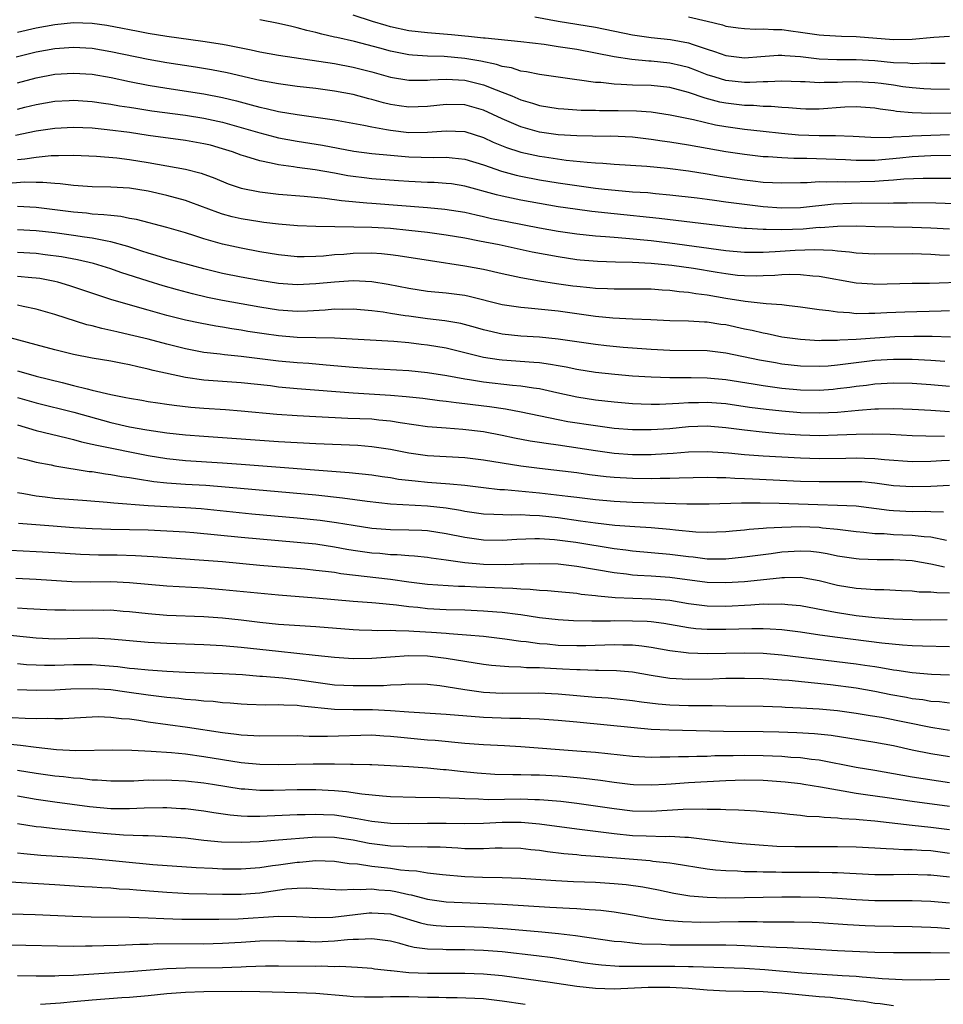
# Model space of a CAD drawing. Units: inches. Extents: x 2574000 to 2577000, y 1497000 to 1500000.
# Drawn here: x 2574187 to 2574286, y 1498639 to 1498745 of the extents above; entities that cross this region are included whole.
import ezdxf

# ---------------------------------------------------------------- set-up
doc = ezdxf.new("R2010")
doc.units = ezdxf.units.IN
doc.header["$MEASUREMENT"] = 0
doc.layers.add('LD25741497_2ft', color=91, linetype='Continuous')

msp = doc.modelspace()

# ---------------------------------------------------------------- linework, layer by layer
at = {"layer": 'LD25741497_2ft'}
for points, elevation in [([(2574287.16, 1498735.16), (2574285, 1498735.11), (2574283, 1498735.18), (2574281.33, 1498735.33), (2574281, 1498735.39), (2574279.58, 1498735.58), (2574279, 1498735.68), (2574277, 1498735.82), (2574275.78, 1498735.78), (2574273, 1498735.6), (2574271.6, 1498735.6), (2574271, 1498735.61), (2574269.72, 1498735.72), (2574269, 1498735.76), (2574267.87, 1498735.87), (2574267, 1498735.88), (2574265.97, 1498735.96), (2574265, 1498735.98), (2574263, 1498736.22), (2574262.35, 1498736.35), (2574260.77, 1498736.77), (2574259, 1498737.38), (2574257, 1498737.9), (2574255, 1498738.12), (2574253, 1498738.17), (2574251.76, 1498738.24), (2574251, 1498738.25), (2574249.57, 1498738.43), (2574249, 1498738.45), (2574247.29, 1498738.71), (2574247, 1498738.74), (2574243, 1498739.31), (2574241.6, 1498739.6), (2574241, 1498739.67), (2574240.01, 1498740.01), (2574239, 1498740.17), (2574238.39, 1498740.39), (2574236.72, 1498740.72), (2574235, 1498741.02), (2574232.77, 1498741.23), (2574231, 1498741.28), (2574229.38, 1498741.38), (2574229, 1498741.43), (2574227, 1498741.81), (2574225.87, 1498742.13), (2574223.16, 1498742.84), (2574221.26, 1498743.26), (2574221, 1498743.33), (2574219.63, 1498743.63), (2574219, 1498743.82), (2574218.03, 1498744.03), (2574217, 1498744.33), (2574216.44, 1498744.44), (2574215, 1498744.79), (2574213, 1498745.19)], 9590), ([(2574287, 1498737.69), (2574285, 1498737.72), (2574284.24, 1498737.76), (2574283, 1498737.87), (2574282.01, 1498737.99), (2574281, 1498738.15), (2574279.68, 1498738.32), (2574279, 1498738.42), (2574277, 1498738.52), (2574275.53, 1498738.47), (2574275, 1498738.44), (2574273.57, 1498738.43), (2574273, 1498738.4), (2574271.5, 1498738.5), (2574271, 1498738.5), (2574269, 1498738.59), (2574267.5, 1498738.5), (2574267, 1498738.51), (2574265.57, 1498738.43), (2574265, 1498738.44), (2574263, 1498738.65), (2574261.84, 1498739), (2574261, 1498739.28), (2574259.76, 1498739.76), (2574259, 1498740.05), (2574258.25, 1498740.25), (2574257, 1498740.53), (2574255, 1498740.74), (2574254.74, 1498740.74), (2574252.91, 1498740.91), (2574251, 1498741.2), (2574249, 1498741.6), (2574247, 1498741.98), (2574245, 1498742.29), (2574243.49, 1498742.51), (2574241, 1498742.81), (2574237.19, 1498743.19), (2574237, 1498743.2), (2574235.39, 1498743.39), (2574235, 1498743.42), (2574233.57, 1498743.57), (2574231, 1498743.77), (2574229, 1498743.99), (2574227, 1498744.43), (2574226.56, 1498744.56), (2574225.09, 1498745), (2574223, 1498745.66)], 9588), ([(2574242.51, 1498745.49), (2574245, 1498745.04), (2574247, 1498744.72), (2574249, 1498744.37), (2574253, 1498743.55), (2574255, 1498743.27), (2574257.05, 1498743.05), (2574259, 1498742.69), (2574259.49, 1498742.51), (2574261, 1498742.02), (2574261.79, 1498741.79), (2574263, 1498741.33), (2574265, 1498741.09), (2574266.75, 1498741.25), (2574268.63, 1498741.37), (2574269, 1498741.38), (2574269.33, 1498741.33), (2574271, 1498741.22), (2574273, 1498740.99), (2574274.92, 1498740.92), (2574277, 1498740.91), (2574279, 1498740.79), (2574281, 1498740.61), (2574282.55, 1498740.55), (2574283, 1498740.5), (2574284.54, 1498740.54), (2574285, 1498740.51), (2574286.53, 1498740.53)], 9586), ([(2574259, 1498745.49), (2574261, 1498745.04), (2574262.64, 1498744.64), (2574263, 1498744.51), (2574264.32, 1498744.32), (2574265, 1498744.23), (2574266.17, 1498744.17), (2574267, 1498744.21), (2574268.13, 1498744.13), (2574269, 1498744.14), (2574269.99, 1498743.99), (2574271, 1498743.86), (2574273, 1498743.55), (2574273.51, 1498743.51), (2574275.42, 1498743.42), (2574277, 1498743.39), (2574281, 1498743.06), (2574283, 1498743.08), (2574285.32, 1498743.32), (2574287, 1498743.42)], 9584), ([(2574187, 1498743.84), (2574189, 1498744.3), (2574191, 1498744.67), (2574193, 1498744.87), (2574195, 1498744.81), (2574196.59, 1498744.59), (2574198.27, 1498744.27), (2574199, 1498744.12), (2574199.95, 1498743.95), (2574201, 1498743.74), (2574203, 1498743.43), (2574206.88, 1498742.88), (2574209, 1498742.55), (2574209.56, 1498742.44), (2574211, 1498742.18), (2574212.06, 1498741.94), (2574213, 1498741.75), (2574215, 1498741.39), (2574221, 1498740.47), (2574223, 1498740.1), (2574225, 1498739.59), (2574227, 1498739.03), (2574229, 1498738.69), (2574229.3, 1498738.7), (2574231, 1498738.68), (2574231.28, 1498738.72), (2574233, 1498738.79), (2574235, 1498738.68), (2574237, 1498738.19), (2574238.36, 1498737.64), (2574239, 1498737.41), (2574240.02, 1498737), (2574241, 1498736.58), (2574242.24, 1498736.24), (2574243, 1498735.99), (2574245, 1498735.67), (2574245.61, 1498735.61), (2574247.49, 1498735.49), (2574249, 1498735.47), (2574249.45, 1498735.45), (2574251.44, 1498735.44), (2574253.4, 1498735.4), (2574255, 1498735.28), (2574257.02, 1498734.98), (2574259.54, 1498734.46), (2574261.91, 1498733.91), (2574263, 1498733.72), (2574265, 1498733.44), (2574267, 1498733.22), (2574268.99, 1498732.99), (2574270.81, 1498732.81), (2574273, 1498732.75), (2574274.76, 1498732.76), (2574276.68, 1498732.68), (2574278.56, 1498732.56), (2574280.55, 1498732.55), (2574281, 1498732.6), (2574282.67, 1498732.67), (2574283, 1498732.71), (2574285, 1498732.79), (2574287, 1498732.85)], 9592), ([(2574287.39, 1498730.61), (2574285, 1498730.58), (2574283, 1498730.47), (2574281.68, 1498730.32), (2574279, 1498730.07), (2574277.92, 1498730.08), (2574277, 1498730.07), (2574275.86, 1498730.14), (2574273.77, 1498730.23), (2574271.7, 1498730.3), (2574270.29, 1498730.29), (2574269, 1498730.36), (2574267.53, 1498730.47), (2574267, 1498730.48), (2574265, 1498730.7), (2574263, 1498731.01), (2574259, 1498731.72), (2574257, 1498732.05), (2574256.16, 1498732.16), (2574255, 1498732.34), (2574253, 1498732.56), (2574250.67, 1498732.67), (2574249, 1498732.66), (2574248.68, 1498732.68), (2574247, 1498732.71), (2574245, 1498732.84), (2574243, 1498733.13), (2574241, 1498733.68), (2574239, 1498734.54), (2574237, 1498735.48), (2574235, 1498736.06), (2574233, 1498736.1), (2574231, 1498735.87), (2574229, 1498735.8), (2574227.95, 1498735.95), (2574227, 1498736.09), (2574226.27, 1498736.27), (2574225, 1498736.62), (2574224.69, 1498736.69), (2574223, 1498737.14), (2574221, 1498737.51), (2574219, 1498737.8), (2574217, 1498738.03), (2574215, 1498738.29), (2574213, 1498738.66), (2574209.5, 1498739.5), (2574207.82, 1498739.82), (2574206.1, 1498740.1), (2574203, 1498740.56), (2574201, 1498740.9), (2574197, 1498741.74), (2574195, 1498742.08), (2574193, 1498742.2), (2574191, 1498742.07), (2574189, 1498741.71), (2574188.43, 1498741.57), (2574186.84, 1498741.16)], 9594), ([(2574187, 1498738.4), (2574189, 1498738.96), (2574191, 1498739.33), (2574193, 1498739.46), (2574195, 1498739.33), (2574197.03, 1498738.97), (2574199, 1498738.54), (2574201, 1498738.15), (2574203, 1498737.83), (2574207, 1498737.23), (2574209, 1498736.84), (2574210.48, 1498736.48), (2574212.06, 1498736.06), (2574213, 1498735.78), (2574213.66, 1498735.66), (2574215, 1498735.33), (2574217, 1498735.01), (2574219, 1498734.74), (2574221, 1498734.42), (2574224.14, 1498733.86), (2574225, 1498733.67), (2574226.6, 1498733.4), (2574227, 1498733.31), (2574229, 1498733.08), (2574231, 1498733.1), (2574233, 1498733.27), (2574235, 1498733.18), (2574237, 1498732.54), (2574238.04, 1498732.04), (2574239.46, 1498731.46), (2574240.88, 1498731), (2574241, 1498730.96), (2574243, 1498730.54), (2574243.54, 1498730.46), (2574245.88, 1498730.12), (2574248.12, 1498729.88), (2574249, 1498729.83), (2574249.8, 1498729.8), (2574251, 1498729.69), (2574254.54, 1498729.46), (2574256.75, 1498729.25), (2574259, 1498728.96), (2574261, 1498728.64), (2574262.39, 1498728.39), (2574265, 1498727.98), (2574265.89, 1498727.89), (2574267, 1498727.76), (2574269, 1498727.68), (2574271, 1498727.72), (2574271.72, 1498727.72), (2574273, 1498727.8), (2574273.77, 1498727.77), (2574275, 1498727.82), (2574275.79, 1498727.79), (2574279, 1498727.84), (2574279.93, 1498727.93), (2574281, 1498727.98), (2574282.1, 1498728.1), (2574284.18, 1498728.18), (2574289, 1498728.18)], 9596), ([(2574187, 1498735.58), (2574187.79, 1498735.79), (2574189, 1498736.08), (2574191, 1498736.43), (2574192.52, 1498736.52), (2574193, 1498736.55), (2574195, 1498736.42), (2574196.23, 1498736.23), (2574197, 1498736.13), (2574197.95, 1498735.95), (2574199, 1498735.8), (2574199.68, 1498735.68), (2574201.42, 1498735.42), (2574205, 1498734.93), (2574207, 1498734.62), (2574209, 1498734.2), (2574213, 1498733.03), (2574214.61, 1498732.61), (2574215, 1498732.52), (2574217, 1498732.15), (2574219.71, 1498731.71), (2574223.08, 1498731.08), (2574225, 1498730.83), (2574227, 1498730.63), (2574229, 1498730.45), (2574231.62, 1498730.38), (2574233, 1498730.43), (2574233.65, 1498730.35), (2574235, 1498730.23), (2574237, 1498729.6), (2574238.91, 1498728.91), (2574240.49, 1498728.49), (2574241, 1498728.38), (2574243, 1498728), (2574245, 1498727.67), (2574247, 1498727.38), (2574249, 1498727.11), (2574249.99, 1498727), (2574251.12, 1498726.88), (2574253, 1498726.72), (2574254.62, 1498726.62), (2574255.47, 1498726.53), (2574257, 1498726.4), (2574259.94, 1498726.06), (2574261, 1498725.92), (2574261.8, 1498725.8), (2574263, 1498725.65), (2574265, 1498725.37), (2574267, 1498725.13), (2574268.99, 1498724.99), (2574271, 1498725.03), (2574274.58, 1498725.42), (2574276.5, 1498725.5), (2574277.51, 1498725.51), (2574280.5, 1498725.5), (2574281, 1498725.53), (2574282.47, 1498725.53), (2574283, 1498725.55), (2574285.52, 1498725.52), (2574288.58, 1498725.42)], 9598), ([(2574287, 1498722.7), (2574285, 1498722.81), (2574283, 1498722.88), (2574279, 1498722.95), (2574277.01, 1498723.01), (2574275, 1498723), (2574273.15, 1498722.85), (2574273, 1498722.86), (2574271.29, 1498722.71), (2574269, 1498722.62), (2574267.34, 1498722.66), (2574267, 1498722.65), (2574265.23, 1498722.77), (2574265, 1498722.77), (2574263, 1498722.97), (2574255.86, 1498723.86), (2574251, 1498724.35), (2574248.61, 1498724.61), (2574246.84, 1498724.84), (2574245, 1498725.1), (2574243, 1498725.44), (2574241, 1498725.81), (2574239, 1498726.24), (2574238.38, 1498726.38), (2574235, 1498727.32), (2574233.55, 1498727.55), (2574233, 1498727.61), (2574231.7, 1498727.7), (2574231, 1498727.71), (2574229, 1498727.82), (2574227.89, 1498727.9), (2574225, 1498728.11), (2574224.2, 1498728.2), (2574223, 1498728.34), (2574222.43, 1498728.43), (2574221, 1498728.7), (2574218.94, 1498729.06), (2574217, 1498729.32), (2574216.61, 1498729.39), (2574215, 1498729.61), (2574214.2, 1498729.8), (2574213, 1498730.03), (2574211.49, 1498730.51), (2574211, 1498730.64), (2574210.05, 1498731), (2574209, 1498731.34), (2574207.7, 1498731.7), (2574207, 1498731.87), (2574205, 1498732.21), (2574201, 1498732.77), (2574199, 1498733.07), (2574196.62, 1498733.38), (2574195, 1498733.53), (2574193, 1498733.6), (2574191, 1498733.5), (2574189, 1498733.22), (2574186.77, 1498732.77)], 9600), ([(2574187, 1498730.18), (2574187.76, 1498730.24), (2574189, 1498730.44), (2574190.61, 1498730.61), (2574191, 1498730.61), (2574191.4, 1498730.6), (2574193, 1498730.64), (2574195.46, 1498730.54), (2574197.63, 1498730.37), (2574199, 1498730.19), (2574201, 1498729.87), (2574205, 1498729.15), (2574206.71, 1498728.71), (2574208.16, 1498728.16), (2574209.58, 1498727.58), (2574211, 1498727.11), (2574213, 1498726.71), (2574215, 1498726.47), (2574217.76, 1498726.24), (2574219.97, 1498726.03), (2574221.76, 1498725.76), (2574224.46, 1498725.54), (2574225, 1498725.48), (2574231, 1498725.04), (2574232.86, 1498724.86), (2574235, 1498724.51), (2574236.22, 1498724.22), (2574237, 1498724.07), (2574237.86, 1498723.86), (2574239.52, 1498723.52), (2574243, 1498722.83), (2574245, 1498722.48), (2574247, 1498722.21), (2574249, 1498722), (2574250.08, 1498721.92), (2574251, 1498721.83), (2574252.26, 1498721.74), (2574255, 1498721.48), (2574257, 1498721.24), (2574263, 1498720.41), (2574265, 1498720.24), (2574266.23, 1498720.23), (2574267, 1498720.24), (2574268.3, 1498720.3), (2574270.43, 1498720.43), (2574272.5, 1498720.5), (2574274.45, 1498720.44), (2574275, 1498720.37), (2574276.28, 1498720.28), (2574277, 1498720.17), (2574279, 1498720.04), (2574283, 1498720.08), (2574285, 1498720.01), (2574285.94, 1498719.94), (2574287, 1498719.91)], 9602), ([(2574288.98, 1498717.02), (2574284.86, 1498716.86), (2574283, 1498716.85), (2574279, 1498716.77), (2574278.78, 1498716.78), (2574277, 1498716.91), (2574273, 1498717.63), (2574272.34, 1498717.66), (2574271, 1498717.81), (2574269.83, 1498717.83), (2574269, 1498717.79), (2574268.27, 1498717.73), (2574267, 1498717.67), (2574266.34, 1498717.66), (2574265, 1498717.67), (2574264.26, 1498717.74), (2574263, 1498717.9), (2574262.06, 1498718.06), (2574259.54, 1498718.46), (2574257.21, 1498718.79), (2574255, 1498719.02), (2574253, 1498719.12), (2574251.16, 1498719.16), (2574249.23, 1498719.23), (2574247.38, 1498719.38), (2574247, 1498719.42), (2574245, 1498719.71), (2574242.23, 1498720.23), (2574238.69, 1498721), (2574236.58, 1498721.42), (2574235, 1498721.72), (2574233, 1498722.06), (2574231, 1498722.34), (2574229, 1498722.57), (2574227, 1498722.76), (2574225, 1498722.87), (2574223.07, 1498722.93), (2574219, 1498722.97), (2574217.04, 1498723.04), (2574215, 1498723.22), (2574213.43, 1498723.43), (2574213, 1498723.47), (2574211, 1498723.81), (2574210.04, 1498724.04), (2574209, 1498724.32), (2574208.48, 1498724.48), (2574205.57, 1498725.57), (2574205, 1498725.76), (2574203, 1498726.32), (2574201, 1498726.79), (2574199, 1498727.09), (2574197, 1498727.19), (2574195, 1498727.23), (2574193, 1498727.4), (2574191.58, 1498727.58), (2574191, 1498727.6), (2574189.72, 1498727.72), (2574189, 1498727.71), (2574187.73, 1498727.73), (2574185.56, 1498727.56)], 9604), ([(2574287, 1498713.94), (2574286.12, 1498713.88), (2574282.21, 1498713.79), (2574280.29, 1498713.71), (2574279, 1498713.63), (2574278.35, 1498713.65), (2574277, 1498713.61), (2574276.29, 1498713.71), (2574275, 1498713.77), (2574274.07, 1498713.93), (2574273, 1498714.03), (2574271.78, 1498714.22), (2574271, 1498714.32), (2574269.51, 1498714.49), (2574269, 1498714.56), (2574267.32, 1498714.68), (2574267, 1498714.73), (2574265.08, 1498714.92), (2574263, 1498715.26), (2574261, 1498715.62), (2574259.77, 1498715.77), (2574259, 1498715.9), (2574257.98, 1498715.98), (2574257, 1498716.12), (2574256.16, 1498716.16), (2574255, 1498716.25), (2574252.26, 1498716.26), (2574251, 1498716.24), (2574250.29, 1498716.29), (2574249, 1498716.33), (2574248.4, 1498716.4), (2574247, 1498716.53), (2574246.59, 1498716.59), (2574244.82, 1498716.82), (2574243, 1498717.12), (2574241, 1498717.47), (2574239, 1498717.89), (2574237, 1498718.35), (2574235, 1498718.74), (2574231.29, 1498719.29), (2574227.85, 1498719.85), (2574227, 1498719.96), (2574226.05, 1498720.05), (2574225, 1498720.11), (2574223, 1498720.08), (2574221.99, 1498719.99), (2574221, 1498719.93), (2574219.81, 1498719.81), (2574219, 1498719.76), (2574217.74, 1498719.74), (2574217, 1498719.74), (2574215, 1498719.94), (2574213, 1498720.27), (2574211, 1498720.65), (2574209, 1498721.1), (2574207, 1498721.67), (2574206, 1498722), (2574205, 1498722.31), (2574203, 1498722.87), (2574199.74, 1498723.74), (2574199, 1498723.86), (2574198.06, 1498724.06), (2574197, 1498724.15), (2574196.25, 1498724.25), (2574195, 1498724.32), (2574194.4, 1498724.4), (2574193, 1498724.52), (2574189, 1498725.01), (2574187, 1498725.14)], 9606), ([(2574287.1, 1498711.1), (2574285.16, 1498711.16), (2574283.17, 1498711.17), (2574281.13, 1498711.13), (2574279, 1498711), (2574277, 1498710.86), (2574275.22, 1498710.78), (2574275, 1498710.75), (2574273.26, 1498710.74), (2574273, 1498710.72), (2574271, 1498710.84), (2574269, 1498711.12), (2574267.45, 1498711.45), (2574267, 1498711.52), (2574265.82, 1498711.82), (2574265, 1498711.97), (2574263, 1498712.41), (2574262.48, 1498712.48), (2574261, 1498712.72), (2574260.72, 1498712.72), (2574259, 1498712.81), (2574257, 1498712.86), (2574254.96, 1498712.96), (2574252.97, 1498713.03), (2574250.87, 1498713.13), (2574249, 1498713.33), (2574245, 1498713.89), (2574241.78, 1498714.22), (2574241, 1498714.28), (2574239, 1498714.58), (2574235.47, 1498715.47), (2574235, 1498715.57), (2574233, 1498715.83), (2574231, 1498716.02), (2574229, 1498716.33), (2574226.77, 1498716.77), (2574225, 1498717.06), (2574223, 1498717.15), (2574221.02, 1498717.02), (2574219, 1498716.82), (2574217, 1498716.73), (2574215, 1498716.87), (2574213, 1498717.18), (2574211, 1498717.56), (2574209, 1498717.95), (2574207, 1498718.43), (2574203, 1498719.53), (2574201.88, 1498719.88), (2574201, 1498720.11), (2574200.34, 1498720.34), (2574198.83, 1498720.83), (2574197, 1498721.34), (2574196.6, 1498721.4), (2574195, 1498721.73), (2574194.17, 1498721.83), (2574193, 1498722.02), (2574191, 1498722.29), (2574189, 1498722.51), (2574187, 1498722.64)], 9608), ([(2574286.49, 1498708.49), (2574285, 1498708.6), (2574283, 1498708.69), (2574281, 1498708.71), (2574279, 1498708.6), (2574277, 1498708.36), (2574275, 1498708.09), (2574274, 1498708), (2574273, 1498707.94), (2574271, 1498707.98), (2574269, 1498708.22), (2574268.33, 1498708.33), (2574266.63, 1498708.63), (2574263, 1498709.4), (2574261, 1498709.64), (2574257, 1498709.67), (2574255, 1498709.78), (2574251.99, 1498710.01), (2574250.18, 1498710.18), (2574249, 1498710.31), (2574245, 1498710.89), (2574243, 1498711.09), (2574241, 1498711.22), (2574239, 1498711.44), (2574237, 1498711.9), (2574236.15, 1498712.15), (2574234.56, 1498712.56), (2574232.85, 1498712.85), (2574231, 1498713.07), (2574229, 1498713.34), (2574228.59, 1498713.41), (2574227, 1498713.64), (2574226.23, 1498713.77), (2574225, 1498713.93), (2574223, 1498714.11), (2574221.91, 1498714.09), (2574221, 1498714.1), (2574220, 1498714), (2574218.09, 1498713.91), (2574217, 1498713.87), (2574215, 1498714), (2574213, 1498714.32), (2574209, 1498715.05), (2574207.37, 1498715.37), (2574205.75, 1498715.75), (2574204.17, 1498716.17), (2574202.61, 1498716.61), (2574201, 1498717.1), (2574198.06, 1498718.06), (2574197, 1498718.43), (2574195.13, 1498719), (2574193.41, 1498719.41), (2574191.72, 1498719.72), (2574189.96, 1498719.96), (2574189, 1498720.07), (2574187, 1498720.18)], 9610), ([(2574287, 1498705.79), (2574285, 1498706), (2574283, 1498706.14), (2574281, 1498706.17), (2574279, 1498706.05), (2574278.08, 1498705.92), (2574277, 1498705.8), (2574276.3, 1498705.7), (2574275, 1498705.54), (2574274.51, 1498705.49), (2574273, 1498705.38), (2574271, 1498705.4), (2574269, 1498705.6), (2574267, 1498705.88), (2574265.94, 1498706.06), (2574263, 1498706.51), (2574261, 1498706.7), (2574259.27, 1498706.73), (2574257, 1498706.73), (2574255, 1498706.8), (2574253, 1498706.93), (2574251.1, 1498707.1), (2574249, 1498707.31), (2574247, 1498707.62), (2574245.87, 1498707.87), (2574245, 1498708.01), (2574244.18, 1498708.18), (2574243, 1498708.33), (2574242.39, 1498708.39), (2574239, 1498708.62), (2574238.66, 1498708.66), (2574237, 1498708.92), (2574233, 1498709.91), (2574231, 1498710.25), (2574230.32, 1498710.32), (2574229, 1498710.49), (2574227.38, 1498710.62), (2574221, 1498710.99), (2574217, 1498711.08), (2574215, 1498711.23), (2574213.45, 1498711.45), (2574211.72, 1498711.72), (2574211, 1498711.85), (2574209.99, 1498711.99), (2574209, 1498712.17), (2574208.27, 1498712.27), (2574206.59, 1498712.59), (2574205, 1498712.93), (2574203, 1498713.43), (2574201, 1498713.99), (2574197.12, 1498715.12), (2574195.6, 1498715.6), (2574192.62, 1498716.62), (2574191.33, 1498717), (2574191, 1498717.08), (2574189.39, 1498717.39), (2574189, 1498717.44), (2574188.53, 1498717.47), (2574187, 1498717.6)], 9612), ([(2574287, 1498703.09), (2574285, 1498703.22), (2574283, 1498703.34), (2574281, 1498703.41), (2574279.38, 1498703.38), (2574279, 1498703.36), (2574277.23, 1498703.23), (2574275, 1498703.03), (2574273.06, 1498702.94), (2574271.02, 1498702.98), (2574269, 1498703.15), (2574267.32, 1498703.32), (2574265.55, 1498703.55), (2574263, 1498703.93), (2574261, 1498704.09), (2574260.06, 1498704.06), (2574259, 1498704.06), (2574257.97, 1498703.97), (2574255.88, 1498703.88), (2574255, 1498703.88), (2574253.9, 1498703.9), (2574253, 1498703.94), (2574251, 1498704.11), (2574249, 1498704.34), (2574247, 1498704.66), (2574244.87, 1498705.13), (2574243, 1498705.56), (2574242.37, 1498705.63), (2574241, 1498705.85), (2574240.09, 1498705.91), (2574237, 1498706.26), (2574235.48, 1498706.52), (2574235, 1498706.59), (2574233.05, 1498706.95), (2574231, 1498707.29), (2574229, 1498707.49), (2574225, 1498707.72), (2574223, 1498707.86), (2574220.11, 1498708.11), (2574218.26, 1498708.26), (2574217, 1498708.34), (2574215, 1498708.53), (2574211, 1498709.02), (2574209.2, 1498709.2), (2574208.73, 1498709.27), (2574207, 1498709.47), (2574205, 1498709.84), (2574203, 1498710.34), (2574201, 1498710.87), (2574199, 1498711.37), (2574197.66, 1498711.66), (2574197, 1498711.83), (2574196.03, 1498712.03), (2574195, 1498712.31), (2574194.44, 1498712.44), (2574191, 1498713.54), (2574189, 1498714.12), (2574187.59, 1498714.4), (2574187, 1498714.55)], 9614), ([(2574286.45, 1498700.45), (2574284.46, 1498700.46), (2574283, 1498700.5), (2574280.65, 1498700.65), (2574278.7, 1498700.7), (2574277, 1498700.67), (2574275, 1498700.57), (2574273, 1498700.52), (2574271, 1498700.59), (2574268.74, 1498700.74), (2574266.89, 1498700.89), (2574265, 1498701.1), (2574263, 1498701.38), (2574261, 1498701.53), (2574259, 1498701.46), (2574257, 1498701.27), (2574255, 1498701.14), (2574253, 1498701.15), (2574251, 1498701.31), (2574249, 1498701.57), (2574246.03, 1498702.03), (2574245, 1498702.23), (2574241.05, 1498703.05), (2574239.37, 1498703.38), (2574237.63, 1498703.63), (2574235.84, 1498703.84), (2574235, 1498703.95), (2574234.05, 1498704.05), (2574233, 1498704.19), (2574232.27, 1498704.27), (2574230.5, 1498704.5), (2574228.7, 1498704.7), (2574227, 1498704.84), (2574223, 1498705.09), (2574217, 1498705.56), (2574215, 1498705.75), (2574214.14, 1498705.86), (2574211, 1498706.21), (2574207, 1498706.48), (2574205, 1498706.77), (2574201.53, 1498707.53), (2574201, 1498707.68), (2574199.9, 1498707.9), (2574199, 1498708.13), (2574198.26, 1498708.26), (2574197, 1498708.52), (2574195, 1498708.86), (2574193, 1498709.25), (2574191, 1498709.75), (2574189, 1498710.27), (2574185.28, 1498711.28)], 9616), ([(2574187, 1498707.49), (2574187.39, 1498707.39), (2574189, 1498706.91), (2574191.78, 1498706.22), (2574193, 1498705.93), (2574194.46, 1498705.54), (2574195, 1498705.42), (2574197, 1498704.94), (2574198.63, 1498704.63), (2574199, 1498704.54), (2574200.33, 1498704.33), (2574201, 1498704.2), (2574202.04, 1498704.04), (2574203, 1498703.92), (2574203.8, 1498703.8), (2574205.6, 1498703.6), (2574207, 1498703.48), (2574209.32, 1498703.32), (2574211, 1498703.19), (2574214.82, 1498702.82), (2574217, 1498702.69), (2574219, 1498702.58), (2574222.42, 1498702.42), (2574225, 1498702.32), (2574225.77, 1498702.23), (2574227, 1498702.13), (2574228.06, 1498701.94), (2574231, 1498701.52), (2574233, 1498701.36), (2574234.77, 1498701.23), (2574237, 1498700.96), (2574239, 1498700.59), (2574240.31, 1498700.31), (2574241.99, 1498699.99), (2574243, 1498699.83), (2574243.71, 1498699.71), (2574245, 1498699.53), (2574249, 1498698.93), (2574251, 1498698.66), (2574253, 1498698.52), (2574255, 1498698.52), (2574255.47, 1498698.53), (2574257.35, 1498698.65), (2574259, 1498698.78), (2574261, 1498698.84), (2574263.3, 1498698.7), (2574265, 1498698.52), (2574267, 1498698.36), (2574271, 1498698.14), (2574273, 1498698.07), (2574275.88, 1498698.12), (2574277, 1498698.16), (2574277.89, 1498698.11), (2574279, 1498698.09), (2574280.02, 1498697.98), (2574283, 1498697.77), (2574285, 1498697.79), (2574286.15, 1498697.85), (2574287, 1498697.88)], 9618), ([(2574187, 1498704.63), (2574189, 1498704.04), (2574193.04, 1498703.04), (2574197, 1498701.95), (2574199, 1498701.49), (2574200.86, 1498701.14), (2574203, 1498700.84), (2574205, 1498700.63), (2574207, 1498700.47), (2574215, 1498699.91), (2574219, 1498699.69), (2574223.5, 1498699.5), (2574225, 1498699.37), (2574227, 1498699.06), (2574229, 1498698.67), (2574231, 1498698.41), (2574235, 1498698.18), (2574237, 1498697.93), (2574241, 1498697.28), (2574243, 1498697.02), (2574247, 1498696.56), (2574248.37, 1498696.37), (2574250.15, 1498696.15), (2574251, 1498696.07), (2574253, 1498695.95), (2574255, 1498695.92), (2574255.96, 1498695.96), (2574257, 1498695.95), (2574258, 1498696), (2574261, 1498696.08), (2574262.04, 1498696.04), (2574263, 1498696.04), (2574263.97, 1498695.97), (2574265, 1498695.94), (2574265.88, 1498695.88), (2574271, 1498695.64), (2574273, 1498695.59), (2574275.62, 1498695.62), (2574277, 1498695.62), (2574277.59, 1498695.59), (2574279, 1498695.46), (2574281, 1498695.19), (2574283, 1498695.06), (2574285, 1498695.1), (2574287, 1498695.21)], 9620), ([(2574187, 1498701.69), (2574189, 1498701.09), (2574192.28, 1498700.28), (2574193, 1498700.12), (2574193.87, 1498699.87), (2574195, 1498699.63), (2574195.5, 1498699.5), (2574201, 1498698.4), (2574203, 1498698.08), (2574205, 1498697.87), (2574209, 1498697.62), (2574211, 1498697.47), (2574222.58, 1498696.58), (2574225, 1498696.31), (2574226.13, 1498696.13), (2574227, 1498696.02), (2574227.87, 1498695.87), (2574229.66, 1498695.66), (2574231, 1498695.53), (2574233.37, 1498695.37), (2574235, 1498695.2), (2574237, 1498694.96), (2574238.76, 1498694.76), (2574239.26, 1498694.74), (2574243, 1498694.39), (2574246.04, 1498694.04), (2574247, 1498693.91), (2574249, 1498693.67), (2574251, 1498693.48), (2574253, 1498693.38), (2574258.8, 1498693.2), (2574261.22, 1498693.22), (2574264.68, 1498693.32), (2574266.68, 1498693.32), (2574268.73, 1498693.27), (2574272.87, 1498693.13), (2574275, 1498693.08), (2574276.98, 1498692.98), (2574280.53, 1498692.53), (2574281, 1498692.49), (2574283, 1498692.4), (2574284.41, 1498692.41), (2574285, 1498692.38), (2574286.36, 1498692.36)], 9622), ([(2574187, 1498698.19), (2574188.05, 1498697.95), (2574189, 1498697.69), (2574190.61, 1498697.39), (2574191, 1498697.3), (2574194.69, 1498696.69), (2574195, 1498696.67), (2574196.44, 1498696.44), (2574197, 1498696.37), (2574198.16, 1498696.16), (2574199, 1498696.05), (2574199.88, 1498695.88), (2574201.62, 1498695.62), (2574203, 1498695.47), (2574205, 1498695.33), (2574207.2, 1498695.2), (2574209.69, 1498695), (2574219, 1498694.16), (2574221.85, 1498693.85), (2574224.51, 1498693.49), (2574227, 1498693.22), (2574231, 1498692.99), (2574233, 1498692.77), (2574234.53, 1498692.53), (2574235, 1498692.43), (2574237, 1498692.15), (2574238.09, 1498692.09), (2574240.03, 1498692.03), (2574241, 1498692.06), (2574241.98, 1498691.98), (2574243, 1498691.95), (2574245, 1498691.73), (2574247.4, 1498691.4), (2574249, 1498691.16), (2574251.08, 1498690.92), (2574253.24, 1498690.76), (2574255, 1498690.65), (2574257, 1498690.49), (2574257.59, 1498690.41), (2574259.79, 1498690.21), (2574261, 1498690.16), (2574263, 1498690.22), (2574263.7, 1498690.3), (2574265, 1498690.41), (2574265.52, 1498690.48), (2574267, 1498690.6), (2574267.36, 1498690.64), (2574269, 1498690.72), (2574271, 1498690.76), (2574273, 1498690.69), (2574273.36, 1498690.64), (2574275, 1498690.5), (2574277, 1498690.25), (2574277.82, 1498690.18), (2574279, 1498690.04), (2574279.99, 1498690.01), (2574281, 1498689.93), (2574283, 1498689.85), (2574284.3, 1498689.7), (2574285, 1498689.66), (2574286.68, 1498689.32)], 9624), ([(2574187, 1498694.43), (2574187.68, 1498694.32), (2574189, 1498694.08), (2574189.95, 1498693.95), (2574191, 1498693.83), (2574193, 1498693.66), (2574194.43, 1498693.57), (2574196.6, 1498693.4), (2574197.31, 1498693.31), (2574201, 1498693.04), (2574205, 1498692.82), (2574206.69, 1498692.69), (2574212.14, 1498692.14), (2574217, 1498691.71), (2574219.46, 1498691.46), (2574221.22, 1498691.22), (2574223, 1498690.9), (2574225, 1498690.6), (2574227, 1498690.46), (2574229, 1498690.43), (2574230.38, 1498690.38), (2574231, 1498690.34), (2574233, 1498690.04), (2574235, 1498689.62), (2574237, 1498689.34), (2574239, 1498689.32), (2574240.57, 1498689.43), (2574242.51, 1498689.49), (2574243, 1498689.48), (2574244.63, 1498689.37), (2574246.92, 1498689.08), (2574251, 1498688.42), (2574252.27, 1498688.27), (2574253, 1498688.17), (2574257, 1498687.8), (2574259, 1498687.54), (2574259.5, 1498687.5), (2574261, 1498687.31), (2574263, 1498687.3), (2574265, 1498687.5), (2574267.88, 1498687.88), (2574269, 1498688.05), (2574271, 1498688.17), (2574272.11, 1498688.11), (2574273, 1498688.01), (2574273.88, 1498687.88), (2574275, 1498687.64), (2574277, 1498687.34), (2574277.31, 1498687.31), (2574279.23, 1498687.23), (2574281, 1498687.23), (2574283, 1498687.12), (2574285, 1498686.78), (2574286.46, 1498686.46)], 9626), ([(2574287, 1498683.62), (2574285.64, 1498683.64), (2574285, 1498683.71), (2574283.74, 1498683.74), (2574283, 1498683.83), (2574281.86, 1498683.86), (2574279.96, 1498683.96), (2574279, 1498683.96), (2574278.06, 1498684.06), (2574277, 1498684.11), (2574275, 1498684.45), (2574273, 1498684.95), (2574271, 1498685.29), (2574269.28, 1498685.28), (2574269, 1498685.27), (2574268.77, 1498685.23), (2574265, 1498684.85), (2574263, 1498684.71), (2574261, 1498684.75), (2574257, 1498685.29), (2574255, 1498685.43), (2574253.51, 1498685.51), (2574253, 1498685.56), (2574252.35, 1498685.65), (2574251, 1498685.8), (2574247, 1498686.49), (2574245, 1498686.72), (2574243, 1498686.78), (2574241.28, 1498686.72), (2574241, 1498686.73), (2574239.35, 1498686.65), (2574237, 1498686.69), (2574235, 1498686.88), (2574233, 1498687.17), (2574231.37, 1498687.37), (2574231, 1498687.43), (2574229.58, 1498687.58), (2574229, 1498687.62), (2574227.73, 1498687.73), (2574227, 1498687.75), (2574225.86, 1498687.86), (2574225, 1498687.92), (2574223, 1498688.21), (2574222.32, 1498688.32), (2574221, 1498688.57), (2574219, 1498688.86), (2574217, 1498689.06), (2574211, 1498689.58), (2574205.92, 1498690.08), (2574205, 1498690.16), (2574203, 1498690.29), (2574201, 1498690.37), (2574197, 1498690.44), (2574195, 1498690.52), (2574193, 1498690.64), (2574190.8, 1498690.8), (2574187.11, 1498691.11)], 9628), ([(2574286.76, 1498680.76), (2574285, 1498680.73), (2574283, 1498680.75), (2574281, 1498680.83), (2574279, 1498680.97), (2574277, 1498681.2), (2574275, 1498681.5), (2574274.37, 1498681.63), (2574271, 1498682.25), (2574269.64, 1498682.36), (2574269, 1498682.44), (2574267.6, 1498682.4), (2574267, 1498682.42), (2574265.67, 1498682.33), (2574263, 1498682.2), (2574261, 1498682.23), (2574259, 1498682.48), (2574257, 1498682.82), (2574255, 1498682.99), (2574253.03, 1498683.03), (2574251.11, 1498683.11), (2574249.28, 1498683.28), (2574249, 1498683.32), (2574247.49, 1498683.49), (2574247, 1498683.57), (2574245, 1498683.77), (2574243.88, 1498683.88), (2574243, 1498683.92), (2574242.02, 1498684.02), (2574241, 1498684.05), (2574240.13, 1498684.13), (2574239, 1498684.15), (2574238.19, 1498684.19), (2574236.25, 1498684.25), (2574235, 1498684.32), (2574234.33, 1498684.33), (2574231, 1498684.55), (2574229, 1498684.79), (2574227, 1498685.09), (2574221.7, 1498685.7), (2574221, 1498685.82), (2574220.05, 1498685.95), (2574219, 1498686.06), (2574217.82, 1498686.18), (2574213, 1498686.6), (2574209, 1498686.97), (2574207, 1498687.14), (2574201.53, 1498687.53), (2574199.64, 1498687.64), (2574197.68, 1498687.68), (2574195.69, 1498687.69), (2574193.76, 1498687.76), (2574191, 1498687.95), (2574189, 1498688.07), (2574186.2, 1498688.2)], 9630), ([(2574287, 1498677.86), (2574284.09, 1498677.91), (2574283, 1498677.97), (2574281.96, 1498678.04), (2574279.74, 1498678.26), (2574275, 1498678.85), (2574273.1, 1498679.1), (2574271, 1498679.42), (2574269, 1498679.68), (2574267.76, 1498679.76), (2574267, 1498679.78), (2574265.79, 1498679.79), (2574263, 1498679.71), (2574261, 1498679.7), (2574259.79, 1498679.79), (2574259, 1498679.89), (2574256.35, 1498680.35), (2574255, 1498680.53), (2574254.56, 1498680.56), (2574253, 1498680.62), (2574251, 1498680.63), (2574250.61, 1498680.61), (2574249, 1498680.62), (2574248.61, 1498680.61), (2574246.65, 1498680.65), (2574245, 1498680.74), (2574243, 1498680.96), (2574241, 1498681.28), (2574240.69, 1498681.31), (2574239, 1498681.54), (2574238.43, 1498681.57), (2574237, 1498681.7), (2574235, 1498681.78), (2574233, 1498681.84), (2574231, 1498681.93), (2574229.94, 1498682.06), (2574229, 1498682.15), (2574227.66, 1498682.34), (2574225.45, 1498682.55), (2574225, 1498682.57), (2574223, 1498682.72), (2574219, 1498683.09), (2574215, 1498683.39), (2574209, 1498683.99), (2574207, 1498684.14), (2574203, 1498684.36), (2574199, 1498684.74), (2574197, 1498684.83), (2574194.8, 1498684.8), (2574192.83, 1498684.83), (2574189, 1498685.09), (2574186.82, 1498685.18)], 9632), ([(2574187, 1498682.05), (2574188.02, 1498681.97), (2574190.13, 1498681.87), (2574191, 1498681.81), (2574192.18, 1498681.82), (2574193, 1498681.79), (2574195, 1498681.83), (2574196.2, 1498681.8), (2574197, 1498681.81), (2574198.31, 1498681.69), (2574199, 1498681.64), (2574201, 1498681.42), (2574203, 1498681.27), (2574207, 1498681.1), (2574209, 1498680.96), (2574211, 1498680.75), (2574213, 1498680.51), (2574215, 1498680.3), (2574219, 1498680.03), (2574223, 1498679.7), (2574223.67, 1498679.67), (2574225, 1498679.65), (2574225.62, 1498679.62), (2574227, 1498679.66), (2574227.6, 1498679.6), (2574229, 1498679.59), (2574229.53, 1498679.53), (2574231.43, 1498679.43), (2574233, 1498679.31), (2574233.3, 1498679.3), (2574235.16, 1498679.16), (2574237, 1498678.99), (2574239.28, 1498678.72), (2574241, 1498678.47), (2574241.58, 1498678.42), (2574243, 1498678.22), (2574243.84, 1498678.16), (2574245, 1498678.05), (2574247, 1498677.99), (2574247.99, 1498678.01), (2574251, 1498678.1), (2574251.93, 1498678.07), (2574253, 1498678.06), (2574253.97, 1498677.97), (2574255, 1498677.82), (2574257, 1498677.46), (2574258.76, 1498677.24), (2574259, 1498677.2), (2574261, 1498677.15), (2574263, 1498677.19), (2574265, 1498677.21), (2574267, 1498677.16), (2574269, 1498677), (2574277, 1498676.02), (2574277.9, 1498675.9), (2574279, 1498675.73), (2574279.64, 1498675.64), (2574281, 1498675.39), (2574281.35, 1498675.35), (2574283, 1498675.09), (2574285.08, 1498674.92), (2574287, 1498674.85)], 9634), ([(2574287, 1498671.81), (2574285.94, 1498671.94), (2574285, 1498671.99), (2574284.15, 1498672.15), (2574283, 1498672.28), (2574282.4, 1498672.4), (2574280.7, 1498672.7), (2574279, 1498673.05), (2574277, 1498673.41), (2574274.24, 1498673.76), (2574269.77, 1498674.23), (2574269, 1498674.29), (2574267.61, 1498674.39), (2574267, 1498674.41), (2574265, 1498674.45), (2574263, 1498674.44), (2574261.61, 1498674.39), (2574259, 1498674.35), (2574257, 1498674.47), (2574255, 1498674.78), (2574253, 1498675.12), (2574251.27, 1498675.27), (2574249.33, 1498675.33), (2574249, 1498675.32), (2574247.38, 1498675.38), (2574247, 1498675.37), (2574245.47, 1498675.47), (2574243.55, 1498675.55), (2574243, 1498675.59), (2574241.61, 1498675.61), (2574241, 1498675.67), (2574239.7, 1498675.7), (2574237.86, 1498675.86), (2574237, 1498675.96), (2574233, 1498676.6), (2574231, 1498676.84), (2574229, 1498676.9), (2574227, 1498676.76), (2574225, 1498676.59), (2574223, 1498676.56), (2574221, 1498676.71), (2574218.94, 1498676.94), (2574215, 1498677.34), (2574211, 1498677.79), (2574209, 1498677.96), (2574207, 1498678.07), (2574203, 1498678.21), (2574201, 1498678.31), (2574199, 1498678.49), (2574197, 1498678.69), (2574195, 1498678.79), (2574191, 1498678.69), (2574189, 1498678.77), (2574185.17, 1498679.17)], 9636), ([(2574187, 1498676.07), (2574187.97, 1498675.97), (2574189, 1498675.91), (2574189.88, 1498675.88), (2574191, 1498675.87), (2574193, 1498675.94), (2574195, 1498675.96), (2574195.9, 1498675.9), (2574197.74, 1498675.74), (2574199, 1498675.58), (2574199.54, 1498675.54), (2574201, 1498675.37), (2574203, 1498675.23), (2574205, 1498675.13), (2574209, 1498675), (2574211.13, 1498674.87), (2574213, 1498674.72), (2574213.29, 1498674.71), (2574215.47, 1498674.53), (2574217, 1498674.36), (2574219, 1498674.07), (2574221, 1498673.79), (2574223, 1498673.69), (2574224.31, 1498673.69), (2574226.28, 1498673.72), (2574227, 1498673.78), (2574228.2, 1498673.8), (2574229, 1498673.87), (2574231, 1498673.83), (2574232.31, 1498673.69), (2574233, 1498673.6), (2574235, 1498673.28), (2574237, 1498673), (2574239, 1498672.88), (2574242.9, 1498672.9), (2574245, 1498672.82), (2574249, 1498672.46), (2574250.37, 1498672.37), (2574251, 1498672.3), (2574253, 1498672.09), (2574253.95, 1498671.95), (2574255.74, 1498671.74), (2574257, 1498671.62), (2574259, 1498671.55), (2574261, 1498671.54), (2574261.55, 1498671.55), (2574263, 1498671.51), (2574267, 1498671.47), (2574269, 1498671.41), (2574269.38, 1498671.38), (2574271, 1498671.32), (2574273, 1498671.2), (2574275, 1498671.02), (2574277, 1498670.75), (2574278.49, 1498670.49), (2574279.71, 1498670.29), (2574285, 1498669.24), (2574285.21, 1498669.21), (2574287, 1498668.91)], 9638), ([(2574287, 1498666.05), (2574285, 1498666.38), (2574283, 1498666.77), (2574281, 1498667.21), (2574279, 1498667.58), (2574274.32, 1498668.32), (2574272.51, 1498668.51), (2574270.62, 1498668.62), (2574268.68, 1498668.68), (2574267, 1498668.73), (2574262.76, 1498668.76), (2574256.9, 1498668.9), (2574255, 1498668.99), (2574253.15, 1498669.15), (2574247, 1498669.76), (2574245, 1498669.95), (2574243, 1498670.08), (2574241.89, 1498670.11), (2574241, 1498670.16), (2574239.83, 1498670.17), (2574237, 1498670.27), (2574233, 1498670.6), (2574229, 1498670.85), (2574227, 1498671), (2574225.09, 1498671.09), (2574223, 1498671.08), (2574221, 1498671.12), (2574217.48, 1498671.48), (2574217, 1498671.56), (2574215.58, 1498671.58), (2574215, 1498671.62), (2574213.6, 1498671.6), (2574211.65, 1498671.66), (2574211, 1498671.69), (2574209.8, 1498671.8), (2574209, 1498671.85), (2574207.97, 1498671.97), (2574207, 1498672.03), (2574206.14, 1498672.14), (2574205, 1498672.21), (2574204.3, 1498672.3), (2574203, 1498672.42), (2574201, 1498672.67), (2574198.71, 1498673), (2574197, 1498673.22), (2574195, 1498673.35), (2574192.7, 1498673.3), (2574191, 1498673.21), (2574189, 1498673.17), (2574187, 1498673.22)], 9640), ([(2574185, 1498670.35), (2574187.81, 1498670.19), (2574189, 1498670.17), (2574190.19, 1498670.19), (2574191, 1498670.15), (2574191.84, 1498670.16), (2574195, 1498670.35), (2574195.63, 1498670.37), (2574197, 1498670.32), (2574198.16, 1498670.16), (2574199, 1498670.11), (2574200.02, 1498669.98), (2574201, 1498669.82), (2574205.24, 1498669.24), (2574209, 1498668.65), (2574210.48, 1498668.48), (2574211, 1498668.4), (2574212.34, 1498668.34), (2574213, 1498668.29), (2574217, 1498668.32), (2574218.27, 1498668.27), (2574219, 1498668.28), (2574220.25, 1498668.25), (2574225, 1498668.39), (2574226.3, 1498668.3), (2574227, 1498668.28), (2574228.14, 1498668.14), (2574231, 1498667.87), (2574231.82, 1498667.82), (2574235, 1498667.51), (2574237, 1498667.37), (2574239.26, 1498667.26), (2574241, 1498667.15), (2574247, 1498666.7), (2574249, 1498666.53), (2574253, 1498666.12), (2574255, 1498666.02), (2574255.95, 1498666.05), (2574257, 1498666.04), (2574257.92, 1498666.08), (2574259, 1498666.08), (2574259.88, 1498666.12), (2574261, 1498666.12), (2574261.83, 1498666.17), (2574263, 1498666.18), (2574263.8, 1498666.2), (2574265, 1498666.22), (2574267, 1498666.19), (2574269, 1498666.1), (2574269.98, 1498666.02), (2574271, 1498665.96), (2574272.21, 1498665.79), (2574273, 1498665.71), (2574277, 1498664.94), (2574279, 1498664.62), (2574283, 1498663.9), (2574287, 1498663.3)], 9642), ([(2574185.48, 1498667.48), (2574187.31, 1498667.31), (2574189, 1498667.08), (2574191.16, 1498666.84), (2574193.26, 1498666.74), (2574197.22, 1498666.78), (2574199.25, 1498666.75), (2574201.34, 1498666.66), (2574203.5, 1498666.5), (2574205, 1498666.35), (2574207, 1498666.08), (2574211, 1498665.45), (2574213, 1498665.24), (2574215, 1498665.21), (2574218.72, 1498665.28), (2574221, 1498665.29), (2574222.74, 1498665.26), (2574223, 1498665.27), (2574224.78, 1498665.22), (2574225, 1498665.22), (2574227, 1498665.13), (2574228.99, 1498665.01), (2574231, 1498664.86), (2574232.69, 1498664.69), (2574233, 1498664.67), (2574234.5, 1498664.5), (2574236.33, 1498664.33), (2574238.2, 1498664.2), (2574240.14, 1498664.14), (2574241, 1498664.15), (2574242.11, 1498664.11), (2574243, 1498664.11), (2574245, 1498664), (2574245.93, 1498663.93), (2574247.75, 1498663.75), (2574249.54, 1498663.54), (2574251, 1498663.32), (2574252.75, 1498663.12), (2574253.08, 1498663.08), (2574255.03, 1498663.03), (2574256.57, 1498663.12), (2574257.15, 1498663.15), (2574259, 1498663.29), (2574263, 1498663.52), (2574265, 1498663.58), (2574267, 1498663.53), (2574267.5, 1498663.5), (2574269.36, 1498663.36), (2574271, 1498663.18), (2574271.37, 1498663.12), (2574273.16, 1498662.84), (2574275, 1498662.49), (2574275.59, 1498662.41), (2574277, 1498662.15), (2574277.99, 1498661.99), (2574280.33, 1498661.67), (2574283, 1498661.27), (2574287, 1498660.73)], 9644), ([(2574187, 1498664.62), (2574189, 1498664.29), (2574191, 1498663.99), (2574191.92, 1498663.92), (2574193, 1498663.78), (2574193.74, 1498663.74), (2574195, 1498663.59), (2574195.57, 1498663.57), (2574197, 1498663.46), (2574199.48, 1498663.48), (2574201, 1498663.56), (2574201.55, 1498663.55), (2574203, 1498663.58), (2574203.54, 1498663.54), (2574205, 1498663.48), (2574207, 1498663.27), (2574207.93, 1498663.12), (2574211, 1498662.61), (2574211.4, 1498662.6), (2574213, 1498662.46), (2574214.47, 1498662.47), (2574217, 1498662.54), (2574219, 1498662.53), (2574221, 1498662.42), (2574222.31, 1498662.31), (2574223.94, 1498662.06), (2574226.15, 1498661.85), (2574227, 1498661.79), (2574229.71, 1498661.71), (2574232.31, 1498661.69), (2574234.4, 1498661.6), (2574235, 1498661.56), (2574236.47, 1498661.53), (2574237.48, 1498661.48), (2574241, 1498661.53), (2574242.52, 1498661.48), (2574243, 1498661.48), (2574245.28, 1498661.28), (2574247, 1498661.07), (2574251, 1498660.48), (2574253, 1498660.25), (2574255, 1498660.21), (2574258.43, 1498660.43), (2574260.46, 1498660.46), (2574261, 1498660.43), (2574262.43, 1498660.43), (2574263, 1498660.38), (2574264.36, 1498660.36), (2574265, 1498660.31), (2574266.25, 1498660.25), (2574267, 1498660.19), (2574269, 1498660), (2574269.88, 1498659.88), (2574271, 1498659.79), (2574271.69, 1498659.69), (2574273, 1498659.63), (2574273.55, 1498659.55), (2574275, 1498659.5), (2574275.44, 1498659.44), (2574277, 1498659.35), (2574277.31, 1498659.31), (2574279, 1498659.17), (2574283, 1498658.7), (2574285, 1498658.49), (2574287, 1498658.23)], 9646), ([(2574187, 1498661.86), (2574189, 1498661.5), (2574191, 1498661.2), (2574194.71, 1498660.71), (2574197, 1498660.51), (2574198.51, 1498660.51), (2574199, 1498660.5), (2574200.57, 1498660.57), (2574202.6, 1498660.6), (2574203, 1498660.59), (2574204.51, 1498660.51), (2574205, 1498660.48), (2574207, 1498660.23), (2574208.05, 1498660.05), (2574209.81, 1498659.81), (2574211, 1498659.71), (2574211.68, 1498659.68), (2574213, 1498659.69), (2574217, 1498659.86), (2574217.86, 1498659.86), (2574219, 1498659.9), (2574219.84, 1498659.84), (2574221, 1498659.8), (2574221.71, 1498659.71), (2574223.44, 1498659.44), (2574225, 1498659.13), (2574227, 1498658.91), (2574229, 1498658.88), (2574231, 1498658.92), (2574233, 1498658.91), (2574235, 1498658.88), (2574237, 1498658.93), (2574239, 1498659.03), (2574241.03, 1498659.03), (2574243, 1498658.85), (2574247, 1498658.3), (2574251, 1498657.8), (2574253, 1498657.61), (2574254.45, 1498657.55), (2574256.5, 1498657.5), (2574257, 1498657.52), (2574258.59, 1498657.41), (2574259, 1498657.41), (2574263, 1498656.91), (2574264.73, 1498656.73), (2574266.58, 1498656.58), (2574268.46, 1498656.46), (2574270.41, 1498656.41), (2574275, 1498656.43), (2574277, 1498656.39), (2574279, 1498656.29), (2574280.2, 1498656.2), (2574281, 1498656.18), (2574282.1, 1498656.1), (2574283, 1498656.09), (2574284.01, 1498656.01), (2574285, 1498655.97), (2574287, 1498655.71)], 9648), ([(2574287, 1498653.11), (2574285, 1498653.34), (2574284.65, 1498653.35), (2574282.6, 1498653.4), (2574281, 1498653.36), (2574279, 1498653.37), (2574275, 1498653.58), (2574274.42, 1498653.58), (2574273, 1498653.62), (2574269, 1498653.63), (2574268.35, 1498653.65), (2574267, 1498653.65), (2574266.31, 1498653.69), (2574265, 1498653.7), (2574264.24, 1498653.76), (2574263, 1498653.8), (2574261.89, 1498653.89), (2574261, 1498654), (2574257.46, 1498654.54), (2574257, 1498654.63), (2574255.18, 1498654.82), (2574254.87, 1498654.87), (2574249, 1498655.36), (2574247.46, 1498655.46), (2574247, 1498655.52), (2574245.63, 1498655.63), (2574243.85, 1498655.85), (2574243, 1498655.98), (2574242.07, 1498656.07), (2574241, 1498656.2), (2574239, 1498656.25), (2574238.23, 1498656.23), (2574237, 1498656.16), (2574236.18, 1498656.18), (2574235, 1498656.16), (2574234.23, 1498656.23), (2574232.33, 1498656.33), (2574231, 1498656.35), (2574230.38, 1498656.38), (2574229, 1498656.36), (2574228.41, 1498656.41), (2574227, 1498656.45), (2574224.73, 1498656.73), (2574223, 1498657.08), (2574221, 1498657.38), (2574219, 1498657.42), (2574218.6, 1498657.4), (2574215, 1498657.08), (2574212.92, 1498656.92), (2574211, 1498656.83), (2574208.88, 1498656.88), (2574207, 1498657.07), (2574205, 1498657.31), (2574203, 1498657.47), (2574202.52, 1498657.48), (2574201, 1498657.55), (2574200.45, 1498657.55), (2574198.36, 1498657.64), (2574196.18, 1498657.82), (2574191.75, 1498658.25), (2574191, 1498658.31), (2574189.52, 1498658.48), (2574189, 1498658.52), (2574187, 1498658.86)], 9650), ([(2574187, 1498655.75), (2574187.66, 1498655.66), (2574189.5, 1498655.5), (2574193, 1498655.28), (2574195, 1498655.13), (2574201.51, 1498654.49), (2574206.16, 1498654.16), (2574207.91, 1498654.09), (2574209, 1498654.02), (2574211, 1498654.02), (2574213, 1498654.18), (2574214.36, 1498654.36), (2574215, 1498654.46), (2574217, 1498654.74), (2574217.25, 1498654.75), (2574219, 1498654.91), (2574221, 1498654.84), (2574222.59, 1498654.59), (2574223.46, 1498654.54), (2574225, 1498654.32), (2574227, 1498654.09), (2574228.08, 1498653.92), (2574229, 1498653.84), (2574229.8, 1498653.8), (2574231, 1498653.6), (2574232.58, 1498653.42), (2574235, 1498653.21), (2574236.87, 1498653.13), (2574239, 1498653.1), (2574241, 1498653.03), (2574244.76, 1498652.76), (2574246.66, 1498652.66), (2574249, 1498652.58), (2574251, 1498652.46), (2574252.32, 1498652.32), (2574254.08, 1498652.08), (2574255.76, 1498651.76), (2574257.42, 1498651.42), (2574259.13, 1498651.13), (2574261, 1498650.96), (2574263, 1498650.92), (2574267, 1498650.99), (2574269, 1498651), (2574271, 1498651), (2574273, 1498650.97), (2574275, 1498650.87), (2574277, 1498650.73), (2574279, 1498650.63), (2574281.39, 1498650.61), (2574283, 1498650.63), (2574285, 1498650.56), (2574287, 1498650.37)], 9652), ([(2574185, 1498652.69), (2574191, 1498652.35), (2574194.14, 1498652.14), (2574195, 1498652.1), (2574196.02, 1498652.02), (2574197, 1498651.97), (2574197.88, 1498651.88), (2574199, 1498651.82), (2574199.75, 1498651.75), (2574203, 1498651.5), (2574205.37, 1498651.37), (2574207.32, 1498651.32), (2574209, 1498651.29), (2574211, 1498651.29), (2574213, 1498651.43), (2574215.86, 1498651.86), (2574217, 1498651.96), (2574217.98, 1498651.98), (2574221.76, 1498651.76), (2574223, 1498651.83), (2574223.79, 1498651.79), (2574225, 1498651.87), (2574225.78, 1498651.78), (2574227, 1498651.7), (2574227.6, 1498651.6), (2574229, 1498651.26), (2574229.23, 1498651.23), (2574231, 1498650.75), (2574233, 1498650.48), (2574239, 1498650.22), (2574244.1, 1498649.9), (2574246.22, 1498649.78), (2574247, 1498649.75), (2574248.35, 1498649.65), (2574249, 1498649.63), (2574249.58, 1498649.58), (2574251, 1498649.41), (2574253, 1498649.08), (2574254.75, 1498648.75), (2574256.5, 1498648.5), (2574258.35, 1498648.35), (2574260.31, 1498648.31), (2574264.36, 1498648.36), (2574266.35, 1498648.35), (2574267, 1498648.33), (2574270.32, 1498648.32), (2574272.28, 1498648.28), (2574273, 1498648.25), (2574276.05, 1498648.05), (2574277.95, 1498647.95), (2574279, 1498647.91), (2574283, 1498647.84), (2574285, 1498647.76), (2574285.71, 1498647.71), (2574287, 1498647.63)], 9654), ([(2574185, 1498649.22), (2574188.9, 1498649.1), (2574192.94, 1498648.94), (2574194.88, 1498648.88), (2574199, 1498648.82), (2574201, 1498648.76), (2574202.68, 1498648.68), (2574204.62, 1498648.62), (2574207, 1498648.6), (2574208.61, 1498648.61), (2574210.66, 1498648.66), (2574215, 1498648.93), (2574216.9, 1498648.9), (2574219, 1498648.79), (2574220.83, 1498648.83), (2574224.72, 1498649.28), (2574225, 1498649.3), (2574227, 1498649.17), (2574227.64, 1498649), (2574230.22, 1498648.22), (2574231, 1498648.05), (2574231.93, 1498647.93), (2574233, 1498647.86), (2574235, 1498647.82), (2574237, 1498647.75), (2574239.57, 1498647.57), (2574243.24, 1498647.24), (2574245.06, 1498647.06), (2574246.86, 1498646.86), (2574251, 1498646.27), (2574251.79, 1498646.21), (2574253, 1498646.06), (2574253.97, 1498645.97), (2574256.08, 1498645.92), (2574257, 1498645.87), (2574258.13, 1498645.87), (2574259, 1498645.86), (2574261.87, 1498645.87), (2574263, 1498645.86), (2574264.19, 1498645.81), (2574265, 1498645.79), (2574268.39, 1498645.61), (2574269.59, 1498645.59), (2574272.6, 1498645.4), (2574275, 1498645.26), (2574279, 1498645.08), (2574281, 1498645.03), (2574284.96, 1498645.04), (2574287, 1498645.01)], 9656), ([(2574287, 1498642.15), (2574283.93, 1498642.07), (2574281.91, 1498642.09), (2574279.79, 1498642.21), (2574279, 1498642.28), (2574277.62, 1498642.38), (2574277, 1498642.45), (2574275.47, 1498642.53), (2574275, 1498642.58), (2574273.34, 1498642.66), (2574271.17, 1498642.83), (2574267.18, 1498643.18), (2574265, 1498643.31), (2574259.48, 1498643.48), (2574259, 1498643.48), (2574257.52, 1498643.52), (2574255, 1498643.55), (2574253.53, 1498643.53), (2574253, 1498643.55), (2574251.54, 1498643.54), (2574249.66, 1498643.66), (2574249, 1498643.74), (2574247.9, 1498643.9), (2574244.45, 1498644.45), (2574242.69, 1498644.69), (2574239, 1498645.1), (2574237, 1498645.26), (2574235, 1498645.33), (2574233, 1498645.33), (2574232.64, 1498645.36), (2574231, 1498645.39), (2574229.57, 1498645.57), (2574229, 1498645.71), (2574228, 1498646), (2574227, 1498646.24), (2574225.58, 1498646.42), (2574225, 1498646.51), (2574223.58, 1498646.42), (2574223, 1498646.44), (2574222.41, 1498646.41), (2574221, 1498646.26), (2574219, 1498646.15), (2574217.8, 1498646.2), (2574217, 1498646.2), (2574215.73, 1498646.27), (2574215, 1498646.29), (2574213, 1498646.24), (2574211, 1498646.1), (2574209, 1498645.99), (2574207, 1498645.94), (2574202.05, 1498645.95), (2574201, 1498645.91), (2574200.1, 1498645.9), (2574197.78, 1498645.78), (2574196.24, 1498645.76), (2574195, 1498645.71), (2574194.29, 1498645.71), (2574193, 1498645.69), (2574186.17, 1498645.83)], 9658), ([(2574187, 1498642.55), (2574189, 1498642.53), (2574189.46, 1498642.54), (2574191, 1498642.54), (2574191.42, 1498642.58), (2574193, 1498642.62), (2574199.01, 1498643.01), (2574203, 1498643.31), (2574205, 1498643.38), (2574209, 1498643.44), (2574211, 1498643.51), (2574211.54, 1498643.54), (2574213.59, 1498643.59), (2574215, 1498643.6), (2574219, 1498643.56), (2574219.59, 1498643.59), (2574221, 1498643.54), (2574221.57, 1498643.57), (2574223.47, 1498643.47), (2574225, 1498643.35), (2574225.3, 1498643.3), (2574227, 1498643.12), (2574227.1, 1498643.1), (2574229, 1498642.9), (2574231, 1498642.81), (2574235, 1498642.83), (2574237, 1498642.76), (2574239, 1498642.57), (2574244.14, 1498641.86), (2574247, 1498641.42), (2574249, 1498641.19), (2574251, 1498641.14), (2574254.67, 1498641.33), (2574257, 1498641.33), (2574259, 1498641.2), (2574260.98, 1498641.02), (2574263, 1498640.92), (2574264.9, 1498640.9), (2574267, 1498640.85), (2574269, 1498640.72), (2574273, 1498640.32), (2574274.23, 1498640.23), (2574275, 1498640.14), (2574276.04, 1498640.04), (2574277, 1498639.89), (2574277.8, 1498639.8), (2574279, 1498639.6), (2574279.55, 1498639.55), (2574281, 1498639.36)], 9660), ([(2574241.47, 1498639.47), (2574239, 1498639.82), (2574237, 1498640.05), (2574234.17, 1498640.17), (2574233, 1498640.17), (2574232.21, 1498640.21), (2574231, 1498640.21), (2574229, 1498640.27), (2574228.26, 1498640.26), (2574227, 1498640.27), (2574226.24, 1498640.24), (2574225, 1498640.23), (2574224.24, 1498640.24), (2574223, 1498640.28), (2574222.33, 1498640.33), (2574219, 1498640.62), (2574217, 1498640.71), (2574213, 1498640.81), (2574211, 1498640.84), (2574207, 1498640.81), (2574205, 1498640.75), (2574203, 1498640.59), (2574201, 1498640.38), (2574199, 1498640.21), (2574198.17, 1498640.17), (2574195, 1498639.93), (2574193, 1498639.75), (2574191.6, 1498639.6), (2574189.45, 1498639.45)], 9662)]:
    msp.add_lwpolyline(points, dxfattribs=dict(at, elevation=elevation))

doc.saveas('drawing.dxf')
